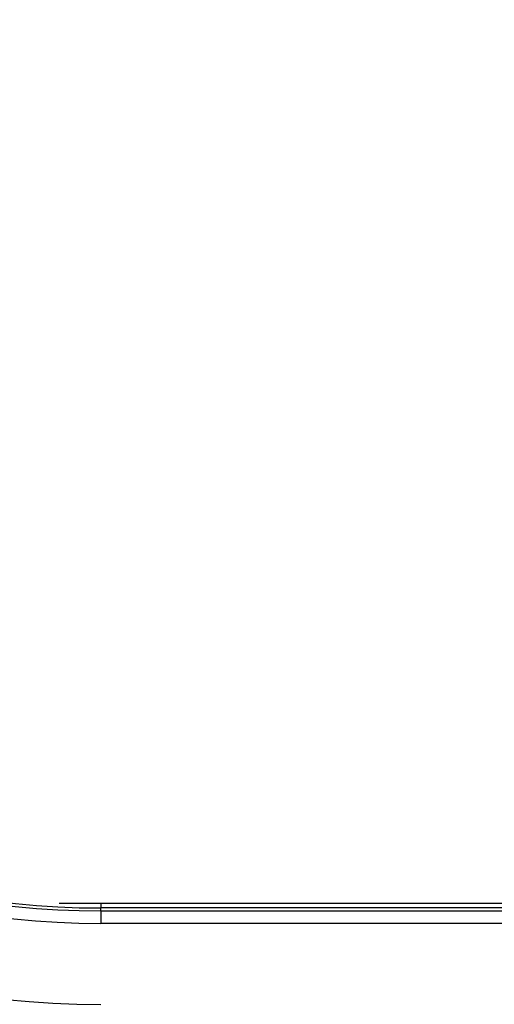
# Model space of a CAD drawing. Units: inches. Extents: x -20.3 to 18.2, y -18.3 to 16.4.
# Drawn here: x 1.3 to 1.8, y 10.2 to 11.4 of the extents above; entities that cross this region are included whole.
import ezdxf

# ---------------------------------------------------------------- set-up
doc = ezdxf.new("R2010")
doc.units = ezdxf.units.IN
doc.header["$MEASUREMENT"] = 0
doc.layers.add('56324C-001.SIN', color=7, linetype='Continuous')
doc.layers.add('56346C-002.A', color=7, linetype='Continuous')

# ---------------------------------------------------------------- blocks, each defined once
blk = doc.blocks.new('SE1')
at = {"layer": '56324C-001.SIN', "color": 7, "linetype": 'Continuous'}
for p, q in [((1.3644, 10.366), (1.3644, 10.3605)), ((1.3644, 10.3569), (1.3644, 10.3605)), ((15.1144, 10.3605), (1.3644, 10.3605)), ((1.3644, 10.3569), (15.1144, 10.3569)), ((1.3644, 10.3569), (1.3644, 10.3419)), ((15.1144, 10.3419), (1.3644, 10.3419))]:
    blk.add_line(p, q, dxfattribs=at)
for radius in [1.25, 1.2464, 1.1216, 1.0241, 1.0091, 1.0055]:
    blk.add_arc((1.3644, 11.366), radius, 90, 270, dxfattribs=at)
blk = doc.blocks.new('SE2')
at = {"layer": '56346C-002.A', "color": 7, "linetype": 'Continuous'}
blk.add_line((15.1644, 10.366), (1.3144, 10.366), dxfattribs=at)

msp = doc.modelspace()

# ---------------------------------------------------------------- block references
for name in ['SE1', 'SE2']:
    msp.add_blockref(name, (0, 0))

doc.saveas('drawing.dxf')
